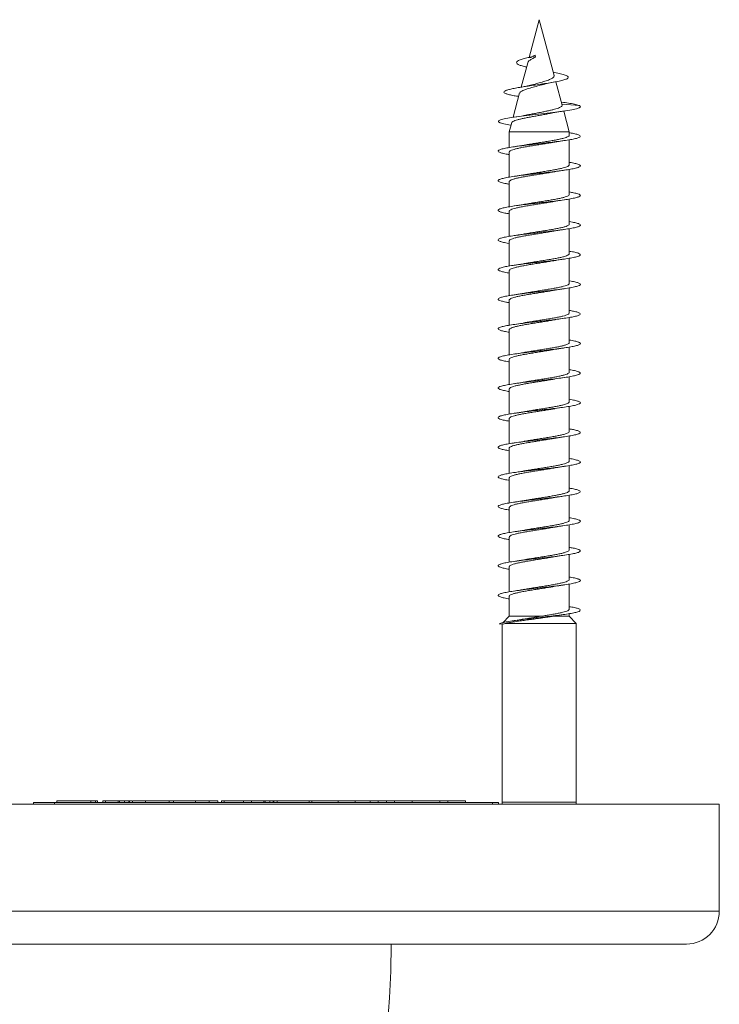
# Model space of a CAD drawing. Units: millimetres. Extents: x -616 to 897, y -433 to 703.
# Drawn here: x 483 to 525, y -373 to -313 of the extents above; entities that cross this region are included whole.
import ezdxf

# ---------------------------------------------------------------- set-up
doc = ezdxf.new("R2010")
doc.units = ezdxf.units.MM

msp = doc.modelspace()

# ---------------------------------------------------------------- linework, layer by layer
at = {"color": 7, "linetype": 'Continuous', "lineweight": 0}
for p, q in [((514.41, -313.311), (513.795, -315.606)), ((515.317, -316.696), (514.41, -313.311)), ((513.708, -315.929), (513.312, -317.409)), ((514.156, -315.474), (514.029, -315.536)), ((514.029, -315.536), (514.173, -315.583)), ((514.156, -315.474), (514.173, -315.583)), ((515.799, -318.496), (515.42, -317.082)), ((513.216, -317.766), (512.82, -319.244)), ((515.887, -318.334), (515.75, -318.314)), ((515.785, -318.444), (516.856, -318.536)), ((516.235, -320.122), (515.897, -318.863)), ((512.733, -319.567), (512.585, -320.122)), ((512.585, -320.122), (512.585, -321.082)), ((512.585, -320.122), (516.235, -320.122)), ((516.235, -320.336), (516.235, -320.122)), ((516.235, -322.136), (516.235, -320.609)), ((512.585, -321.355), (512.585, -322.882)), ((516.235, -323.936), (516.235, -322.411)), ((512.585, -323.155), (512.585, -324.681)), ((516.235, -325.736), (516.235, -324.21)), ((512.585, -324.955), (512.585, -326.481)), ((516.235, -327.536), (516.235, -326.009)), ((512.585, -326.755), (512.585, -328.282)), ((516.235, -329.336), (516.235, -327.81)), ((512.585, -328.555), (512.585, -330.082)), ((516.235, -331.136), (516.235, -329.611)), ((512.585, -330.355), (512.585, -331.881)), ((516.235, -332.936), (516.235, -331.41)), ((512.585, -332.155), (512.585, -333.681)), ((516.235, -334.736), (516.235, -333.209)), ((512.585, -333.955), (512.585, -335.482)), ((516.235, -336.536), (516.235, -335.01)), ((512.585, -335.755), (512.585, -337.282)), ((516.235, -338.336), (516.235, -336.811)), ((512.585, -337.555), (512.585, -339.081)), ((516.235, -340.136), (516.235, -338.61)), ((512.585, -339.355), (512.585, -340.881)), ((516.235, -341.936), (516.235, -340.409)), ((512.585, -341.155), (512.585, -342.682)), ((516.235, -343.736), (516.235, -342.21)), ((512.585, -342.955), (512.585, -344.481)), ((516.235, -345.536), (516.235, -344.011)), ((512.585, -344.755), (512.585, -346.28)), ((516.235, -347.336), (516.235, -345.81)), ((512.585, -346.555), (512.585, -348.081)), ((516.235, -349.136), (516.235, -347.609)), ((512.585, -348.355), (512.585, -349.565)), ((516.235, -349.565), (516.235, -349.41)), ((511.963, -350.036), (512.208, -350.058)), ((512.16, -350.053), (512.16, -360.872)), ((512.585, -349.565), (512.204, -349.958)), ((512.208, -350.058), (512.336, -350.003)), ((512.336, -350.003), (516.66, -350.003)), ((512.585, -349.565), (514.543, -349.565)), ((515.269, -349.565), (515.317, -349.556)), ((515.269, -349.565), (516.235, -349.565)), ((516.66, -350.003), (516.235, -349.565)), ((516.66, -360.872), (516.66, -350.003)), ((485.074, -360.792), (485.074, -360.892)), ((487.137, -360.792), (485.074, -360.792)), ((487.137, -360.792), (487.137, -360.892)), ((487.431, -360.792), (487.137, -360.792)), ((487.431, -360.792), (487.431, -360.892)), ((487.544, -360.792), (487.544, -360.892)), ((487.553, -360.892), (487.553, -360.78)), ((487.879, -360.792), (487.879, -360.892)), ((488.025, -360.792), (487.879, -360.792)), ((488.025, -360.792), (488.025, -360.892)), ((488.803, -360.792), (488.025, -360.792)), ((488.803, -360.792), (488.803, -360.892)), ((488.893, -360.792), (488.803, -360.792)), ((488.893, -360.792), (488.893, -360.892)), ((489.196, -360.792), (488.893, -360.792)), ((489.196, -360.792), (489.196, -360.892)), ((489.454, -360.792), (489.196, -360.792)), ((489.454, -360.792), (489.454, -360.892)), ((489.478, -360.792), (489.454, -360.792)), ((489.499, -360.78), (489.499, -360.892)), ((489.499, -360.792), (489.499, -360.892)), ((489.672, -360.78), (489.672, -360.892)), ((489.673, -360.792), (489.673, -360.892)), ((490.455, -360.792), (490.455, -360.892)), ((491.907, -360.792), (490.455, -360.792)), ((491.585, -360.78), (491.585, -360.792)), ((491.787, -360.78), (491.787, -360.792)), ((491.907, -360.792), (491.907, -360.892)), ((492.165, -360.792), (492.165, -360.892)), ((493.501, -360.792), (492.165, -360.792)), ((493.501, -360.792), (493.501, -360.892)), ((494.336, -360.792), (493.501, -360.792)), ((494.336, -360.792), (494.336, -360.892)), ((494.863, -360.792), (494.336, -360.792)), ((494.863, -360.792), (494.863, -360.892)), ((495.081, -360.792), (495.081, -360.892)), ((495.244, -360.792), (495.081, -360.792)), ((495.244, -360.792), (495.244, -360.892)), ((496.417, -360.792), (495.244, -360.792)), ((496.417, -360.792), (496.417, -360.892)), ((496.917, -360.792), (496.417, -360.792)), ((496.917, -360.792), (496.917, -360.892)), ((497.669, -360.792), (496.917, -360.792)), ((497.669, -360.792), (497.669, -360.892)), ((497.735, -360.792), (497.669, -360.792)), ((497.735, -360.792), (497.735, -360.892)), ((498.035, -360.792), (497.735, -360.792)), ((498.035, -360.792), (498.035, -360.892)), ((498.219, -360.792), (498.035, -360.792)), ((498.219, -360.792), (498.219, -360.892)), ((498.275, -360.792), (498.219, -360.792)), ((498.275, -360.792), (498.275, -360.892)), ((498.468, -360.792), (498.275, -360.792)), ((498.468, -360.792), (498.468, -360.892)), ((500.408, -360.792), (498.468, -360.792)), ((500.378, -360.78), (500.378, -360.792)), ((500.408, -360.792), (500.408, -360.892)), ((500.588, -360.792), (500.588, -360.892)), ((502.185, -360.792), (502.185, -360.892)), ((503.206, -360.792), (502.185, -360.792)), ((503.206, -360.792), (503.206, -360.892)), ((503.206, -360.792), (504.135, -360.792)), ((504.135, -360.792), (504.135, -360.892)), ((504.135, -360.792), (504.622, -360.792)), ((504.622, -360.792), (504.622, -360.892)), ((504.622, -360.792), (505.122, -360.792)), ((505.122, -360.792), (505.122, -360.892)), ((505.122, -360.792), (505.612, -360.792)), ((505.612, -360.792), (505.612, -360.892)), ((505.612, -360.792), (506.688, -360.792)), ((506.688, -360.892), (506.688, -360.792)), ((506.688, -360.792), (508.356, -360.792)), ((508.356, -360.792), (508.356, -360.892)), ((508.356, -360.792), (508.846, -360.792)), ((508.846, -360.792), (508.846, -360.892)), ((508.846, -360.792), (509.922, -360.792)), ((509.922, -360.892), (509.922, -360.792)), ((453.46, -360.992), (509.414, -360.992)), ((483.653, -360.892), (483.653, -360.992)), ((483.653, -360.892), (484.921, -360.892)), ((484.921, -360.892), (484.921, -360.992)), ((484.921, -360.892), (511.573, -360.892)), ((509.414, -360.992), (525.36, -360.992)), ((511.573, -360.992), (511.573, -360.892)), ((511.573, -360.892), (511.927, -360.892)), ((511.927, -360.992), (511.927, -360.892)), ((525.36, -367.492), (525.36, -360.992)), ((455.46, -369.492), (508.301, -369.492)), ((508.301, -369.492), (523.36, -369.492))]:
    msp.add_line(p, q, dxfattribs=at)
at = {"color": 8, "linetype": 'Continuous', "lineweight": 0}
for p, q in [((512.16, -360.872), (512.208, -360.872)), ((512.208, -360.872), (516.66, -360.872)), ((453.46, -367.492), (509.414, -367.492)), ((509.414, -367.492), (525.36, -367.492))]:
    msp.add_line(p, q, dxfattribs=at)
at = {"color": 7, "linetype": 'Continuous', "lineweight": 0, "flags": 128}
for points in [[(512.69, -319.727), (512.565, -319.708), (512.248, -319.646), (512.03, -319.585), (511.922, -319.523), (511.927, -319.462), (512.047, -319.4), (512.275, -319.339), (512.602, -319.277), (513.011, -319.216), (513.486, -319.154), (514.002, -319.092), (514.537, -319.031), (515.066, -318.969), (515.565, -318.908), (516.011, -318.846), (516.384, -318.785), (516.665, -318.723), (516.842, -318.662), (516.909, -318.601), (516.856, -318.536), (516.856, -318.536)], [(512.16, -360.872), (512.155, -360.97), (512.152, -360.992)], [(516.667, -360.992), (516.664, -360.97), (516.66, -360.872)]]:
    msp.add_lwpolyline(points, dxfattribs=at)
at = {"color": 7, "linetype": 'Continuous', "lineweight": 0}
for centre, radius, end in [((523.36, -367.492), 2, 0), ((441.41, -368.992), 64, 359.55237)]:
    msp.add_arc(centre, radius, 270, end, dxfattribs=at)
for points, knots in [([(513.638, -316.19), (513.612, -316.184), (513.483, -316.156), (513.299, -316.103), (513.114, -316.03), (513.019, -315.955), (513.023, -315.878), (513.135, -315.797), (513.348, -315.714), (513.653, -315.627), (513.903, -315.566), (514.029, -315.536)], [0, 0, 0, 0, 0.029093, 0.144255, 0.26322, 0.380359, 0.502551, 0.623929, 0.747788, 0.873617, 1, 1, 1, 1]), ([(513.709, -315.929), (513.709, -315.928), (513.703, -315.892), (513.776, -315.823), (513.897, -315.727), (514.006, -315.673), (514.063, -315.641), (514.098, -315.614), (514.135, -315.594), (514.158, -315.588), (514.173, -315.583)], [0, 0, 0, 0, 0.002929, 0.332423, 0.650951, 0.779934, 0.844402, 0.908791, 0.941028, 1, 1, 1, 1]), ([(513.928, -315.604), (513.918, -315.604), (513.891, -315.605), (513.839, -315.605), (513.774, -315.606), (513.755, -315.606), (513.744, -315.605)], [0, 0, 0, 0, 0.087295, 0.246986, 0.561718, 1, 1, 1, 1]), ([(513.176, -317.98), (513.074, -317.963), (512.848, -317.927), (512.579, -317.87), (512.372, -317.809), (512.262, -317.747), (512.256, -317.684), (512.353, -317.621), (512.54, -317.56), (512.799, -317.5), (513.128, -317.439), (513.515, -317.377), (513.943, -317.313), (514.392, -317.248), (514.84, -317.182), (515.263, -317.114), (515.633, -317.044), (515.926, -316.972), (516.121, -316.898), (516.196, -316.822), (516.141, -316.743), (515.952, -316.662), (515.655, -316.582), (515.386, -316.528), (515.262, -316.503)], [0, 0, 0, 0, 0.038549, 0.08497, 0.131643, 0.178596, 0.225936, 0.273657, 0.31638, 0.35934, 0.402636, 0.446649, 0.490352, 0.534661, 0.579844, 0.624782, 0.670612, 0.717063, 0.763347, 0.811145, 0.85879, 0.907398, 0.957001, 1, 1, 1, 1]), ([(515.305, -316.699), (515.311, -316.711), (515.336, -316.756), (515.266, -316.835), (515.097, -316.928), (514.83, -317.03), (514.501, -317.121), (514.201, -317.206), (514.038, -317.253), (513.983, -317.269)], [0, 0, 0, 0, 0.058183, 0.219029, 0.386295, 0.556463, 0.732299, 0.90884, 1, 1, 1, 1]), ([(514.642, -317.248), (514.66, -317.242), (514.73, -317.221), (514.935, -317.174), (515.146, -317.134), (515.282, -317.108)], [0, 0, 0, 0, 0.113316, 0.428921, 1, 1, 1, 1]), ([(513.233, -317.771), (513.233, -317.755), (513.233, -317.707), (513.386, -317.622), (513.661, -317.519), (514.023, -317.416), (514.369, -317.322), (514.567, -317.266), (514.641, -317.245)], [0, 0, 0, 0, 0.092098, 0.296052, 0.495933, 0.691895, 0.884171, 1, 1, 1, 1]), ([(513.982, -317.267), (513.974, -317.269), (513.927, -317.284), (513.796, -317.317), (513.571, -317.365), (513.37, -317.4), (513.261, -317.418)], [0, 0, 0, 0, 0.059873, 0.328855, 0.638869, 1, 1, 1, 1]), ([(516.856, -318.536), (516.788, -318.512), (516.657, -318.466), (516.312, -318.398), (516.017, -318.354), (515.879, -318.334)], [0, 0, 0, 0, 0.358559, 0.699832, 1, 1, 1, 1]), ([(515.797, -318.497), (515.798, -318.498), (515.813, -318.52), (515.783, -318.571), (515.683, -318.642), (515.507, -318.707), (515.341, -318.756), (515.144, -318.806), (514.924, -318.855), (514.683, -318.905), (514.432, -318.954), (514.174, -319.004), (513.934, -319.05), (513.788, -319.08), (513.723, -319.093)], [0, 0, 0, 0, 0.00645, 0.100206, 0.257749, 0.338609, 0.42176, 0.503718, 0.587981, 0.671419, 0.757209, 0.842011, 0.929192, 1, 1, 1, 1]), ([(515.07, -319.005), (515.123, -318.994), (515.248, -318.968), (515.469, -318.929), (515.706, -318.891), (515.862, -318.868), (515.936, -318.857)], [0, 0, 0, 0, 0.214843, 0.507031, 0.769524, 1, 1, 1, 1]), ([(512.739, -319.568), (512.741, -319.559), (512.745, -319.535), (512.807, -319.493), (512.916, -319.445), (513.073, -319.396), (513.264, -319.348), (513.49, -319.299), (513.736, -319.251), (514.002, -319.202), (514.272, -319.154), (514.547, -319.105), (514.806, -319.057), (514.984, -319.023), (515.063, -319.005), (515.07, -319.004)], [0, 0, 0, 0, 0.050386, 0.13784, 0.227905, 0.314074, 0.402822, 0.487708, 0.575125, 0.658731, 0.744826, 0.827155, 0.911943, 0.992987, 1, 1, 1, 1]), ([(513.722, -319.091), (513.641, -319.107), (513.393, -319.159), (513.091, -319.203), (512.887, -319.233)], [0, 0, 0, 0, 0.326373, 1, 1, 1, 1]), ([(512.585, -321.51), (512.547, -321.504), (512.379, -321.477), (512.168, -321.43), (511.972, -321.369), (511.893, -321.307), (511.929, -321.246), (512.078, -321.184), (512.336, -321.123), (512.687, -321.061), (513.119, -321), (513.609, -320.938), (514.136, -320.877), (514.676, -320.815), (515.204, -320.754), (515.695, -320.692), (516.127, -320.631), (516.481, -320.569), (516.738, -320.507), (516.89, -320.446), (516.926, -320.384), (516.849, -320.323), (516.653, -320.261), (516.442, -320.214), (516.273, -320.188), (516.235, -320.181)], [0, 0, 0, 0, 0.013463, 0.059778, 0.106088, 0.152397, 0.198702, 0.245008, 0.291313, 0.337619, 0.383924, 0.430233, 0.476544, 0.522859, 0.569177, 0.615501, 0.661829, 0.708165, 0.754507, 0.800851, 0.847187, 0.893517, 0.93984, 0.98616, 1, 1, 1, 1]), ([(516.229, -320.336), (516.229, -320.346), (516.23, -320.373), (516.172, -320.416), (516.062, -320.465), (515.903, -320.513), (515.699, -320.562), (515.46, -320.611), (515.188, -320.66), (514.896, -320.709), (514.587, -320.758), (514.275, -320.807), (513.966, -320.856), (513.711, -320.898), (513.571, -320.923), (513.522, -320.932)], [0, 0, 0, 0, 0.051109, 0.134342, 0.215228, 0.298459, 0.379344, 0.462578, 0.543463, 0.626693, 0.70758, 0.790816, 0.871701, 0.954936, 1, 1, 1, 1]), ([(515.302, -320.759), (515.321, -320.756), (515.419, -320.737), (515.627, -320.703), (515.826, -320.674), (515.933, -320.658)], [0, 0, 0, 0, 0.100367, 0.520257, 1, 1, 1, 1]), ([(512.591, -321.355), (512.589, -321.35), (512.583, -321.327), (512.627, -321.289), (512.722, -321.24), (512.868, -321.191), (513.06, -321.142), (513.29, -321.093), (513.554, -321.044), (513.841, -320.996), (514.147, -320.946), (514.458, -320.898), (514.77, -320.849), (515.056, -320.802), (515.226, -320.772), (515.302, -320.759)], [0, 0, 0, 0, 0.028519, 0.111676, 0.19249, 0.275648, 0.356465, 0.439624, 0.520437, 0.60359, 0.684409, 0.767563, 0.848382, 0.931535, 1, 1, 1, 1]), ([(513.521, -320.931), (513.51, -320.933), (513.416, -320.951), (513.207, -320.985), (512.999, -321.016), (512.888, -321.033)], [0, 0, 0, 0, 0.06221, 0.499845, 1, 1, 1, 1]), ([(512.585, -323.309), (512.517, -323.298), (512.325, -323.267), (512.107, -323.214), (511.94, -323.153), (511.891, -323.091), (511.956, -323.03), (512.135, -322.968), (512.418, -322.907), (512.793, -322.845), (513.241, -322.784), (513.744, -322.722), (514.276, -322.661), (514.815, -322.599), (515.336, -322.538), (515.813, -322.476), (516.227, -322.415), (516.557, -322.353), (516.788, -322.292), (516.91, -322.23), (516.918, -322.169), (516.811, -322.107), (516.586, -322.046), (516.385, -322.003), (516.243, -321.982), (516.235, -321.98)], [0, 0, 0, 0, 0.025057, 0.071365, 0.11768, 0.163997, 0.210313, 0.256619, 0.30292, 0.349216, 0.395507, 0.441794, 0.488077, 0.534359, 0.580642, 0.62692, 0.673201, 0.71948, 0.765763, 0.812046, 0.858334, 0.904624, 0.95092, 0.997219, 1, 1, 1, 1]), ([(516.231, -322.136), (516.229, -322.15), (516.224, -322.179), (516.153, -322.226), (516.033, -322.274), (515.864, -322.324), (515.654, -322.372), (515.405, -322.421), (515.131, -322.47), (514.832, -322.519), (514.524, -322.568), (514.21, -322.617), (513.906, -322.666), (513.672, -322.704), (513.553, -322.726), (513.521, -322.732)], [0, 0, 0, 0, 0.069123, 0.149999, 0.233219, 0.314093, 0.397313, 0.478191, 0.561411, 0.642286, 0.72551, 0.806383, 0.889606, 0.970485, 1, 1, 1, 1]), ([(515.306, -322.559), (515.324, -322.555), (515.421, -322.537), (515.629, -322.503), (515.829, -322.473), (515.936, -322.457)], [0, 0, 0, 0, 0.0973986, 0.5187135, 1, 1, 1, 1]), ([(512.588, -323.155), (512.587, -323.153), (512.579, -323.134), (512.614, -323.099), (512.697, -323.05), (512.835, -323.001), (513.017, -322.953), (513.241, -322.903), (513.497, -322.855), (513.782, -322.805), (514.082, -322.757), (514.395, -322.708), (514.706, -322.659), (515.008, -322.61), (515.21, -322.576), (515.301, -322.559), (515.305, -322.558)], [0, 0, 0, 0, 0.0128456, 0.0936012, 0.1766985, 0.2574549, 0.3405521, 0.4213087, 0.5044134, 0.5851703, 0.6682682, 0.7490272, 0.8321263, 0.9128868, 0.995987, 1, 1, 1, 1]), ([(513.521, -322.731), (513.47, -322.74), (513.343, -322.763), (513.13, -322.797), (512.966, -322.821), (512.89, -322.833)], [0, 0, 0, 0, 0.2664675, 0.6569476, 1, 1, 1, 1]), ([(512.585, -325.11), (512.489, -325.093), (512.274, -325.056), (512.053, -324.999), (511.917, -324.937), (511.896, -324.876), (511.992, -324.814), (512.198, -324.753), (512.506, -324.691), (512.901, -324.629), (513.366, -324.568), (513.878, -324.506), (514.416, -324.445), (514.953, -324.383), (515.464, -324.322), (515.928, -324.26), (516.321, -324.199), (516.627, -324.137), (516.83, -324.076), (516.924, -324.014), (516.901, -323.953), (516.762, -323.891), (516.541, -323.834), (516.328, -323.797), (516.235, -323.781)], [0, 0, 0, 0, 0.037524, 0.083812, 0.130101, 0.176393, 0.222686, 0.268983, 0.315284, 0.361591, 0.407901, 0.454219, 0.500543, 0.54687, 0.593188, 0.6395, 0.685807, 0.732109, 0.778405, 0.8247, 0.87099, 0.91728, 0.963567, 1, 1, 1, 1]), ([(516.233, -323.936), (516.234, -323.937), (516.243, -323.954), (516.211, -323.987), (516.135, -324.036), (516.001, -324.085), (515.825, -324.134), (515.604, -324.183), (515.352, -324.231), (515.07, -324.28), (514.771, -324.329), (514.459, -324.378), (514.147, -324.427), (513.843, -324.476), (513.629, -324.512), (513.526, -324.531), (513.511, -324.534)], [0, 0, 0, 0, 0.003891, 0.084546, 0.167542, 0.248199, 0.331191, 0.41185, 0.494844, 0.575495, 0.65849, 0.739144, 0.822133, 0.902788, 0.985784, 1, 1, 1, 1]), ([(515.311, -324.359), (515.344, -324.353), (515.526, -324.317), (515.751, -324.284), (515.935, -324.257)], [0, 0, 0, 0, 0.183369, 1, 1, 1, 1]), ([(512.586, -324.955), (512.59, -324.94), (512.598, -324.908), (512.677, -324.86), (512.802, -324.811), (512.977, -324.762), (513.191, -324.714), (513.443, -324.664), (513.72, -324.616), (514.021, -324.567), (514.329, -324.518), (514.644, -324.469), (514.946, -324.42), (515.173, -324.383), (515.284, -324.362), (515.31, -324.357)], [0, 0, 0, 0, 0.077812, 0.158397, 0.241321, 0.32191, 0.404833, 0.485419, 0.568338, 0.648926, 0.73185, 0.812435, 0.895352, 0.975937, 1, 1, 1, 1]), ([(513.51, -324.532), (513.483, -324.537), (513.304, -324.573), (513.078, -324.606), (512.887, -324.633)], [0, 0, 0, 0, 0.151508, 1, 1, 1, 1]), ([(512.585, -326.911), (512.574, -326.909), (512.429, -326.887), (512.227, -326.844), (512.005, -326.783), (511.901, -326.721), (511.911, -326.66), (512.035, -326.598), (512.269, -326.537), (512.6, -326.475), (513.016, -326.414), (513.494, -326.352), (514.016, -326.291), (514.555, -326.229), (515.087, -326.168), (515.589, -326.106), (516.036, -326.044), (516.409, -325.983), (516.689, -325.921), (516.866, -325.86), (516.928, -325.798), (516.877, -325.737), (516.707, -325.675), (516.49, -325.624), (516.3, -325.592), (516.235, -325.582)], [0, 0, 0, 0, 0.003708, 0.050013, 0.096312, 0.142608, 0.188899, 0.235188, 0.281473, 0.327759, 0.374041, 0.420325, 0.466611, 0.512896, 0.559185, 0.605477, 0.65177, 0.69807, 0.744373, 0.790685, 0.837003, 0.883325, 0.929644, 0.975958, 1, 1, 1, 1]), ([(516.23, -325.736), (516.231, -325.74), (516.239, -325.76), (516.2, -325.797), (516.111, -325.846), (515.969, -325.895), (515.782, -325.944), (515.556, -325.992), (515.295, -326.041), (515.011, -326.09), (514.706, -326.139), (514.395, -326.188), (514.083, -326.237), (513.786, -326.285), (513.605, -326.317), (513.518, -326.332)], [0, 0, 0, 0, 0.019561, 0.102759, 0.183614, 0.266811, 0.347665, 0.430866, 0.511722, 0.594917, 0.675774, 0.758974, 0.839829, 0.923028, 1, 1, 1, 1]), ([(515.3, -326.16), (515.359, -326.149), (515.49, -326.126), (515.703, -326.092), (515.859, -326.069), (515.932, -326.058)], [0, 0, 0, 0, 0.300256, 0.672906, 1, 1, 1, 1]), ([(512.59, -326.755), (512.59, -326.743), (512.592, -326.715), (512.657, -326.67), (512.773, -326.621), (512.937, -326.573), (513.145, -326.523), (513.388, -326.475), (513.662, -326.426), (513.957, -326.377), (514.266, -326.328), (514.578, -326.279), (514.886, -326.23), (515.13, -326.19), (515.26, -326.166), (515.3, -326.159)], [0, 0, 0, 0, 0.06004, 0.143212, 0.224042, 0.307213, 0.388039, 0.471212, 0.552039, 0.635211, 0.716045, 0.799214, 0.880043, 0.963214, 1, 1, 1, 1]), ([(513.518, -326.332), (513.507, -326.334), (513.415, -326.351), (513.207, -326.385), (512.998, -326.417), (512.886, -326.433)], [0, 0, 0, 0, 0.055289, 0.496, 1, 1, 1, 1]), ([(512.585, -328.71), (512.543, -328.703), (512.372, -328.676), (512.161, -328.628), (511.967, -328.567), (511.893, -328.505), (511.931, -328.444), (512.085, -328.382), (512.345, -328.321), (512.701, -328.259), (513.134, -328.198), (513.627, -328.136), (514.155, -328.075), (514.695, -328.013), (515.222, -327.952), (515.711, -327.89), (516.141, -327.828), (516.49, -327.767), (516.746, -327.705), (516.892, -327.644), (516.926, -327.582), (516.845, -327.521), (516.646, -327.459), (516.435, -327.413), (516.27, -327.387), (516.235, -327.381)], [0, 0, 0, 0, 0.014811, 0.061128, 0.107452, 0.15378, 0.200116, 0.246458, 0.292801, 0.339137, 0.385466, 0.43179, 0.478108, 0.524422, 0.570736, 0.617043, 0.663349, 0.709654, 0.755959, 0.802264, 0.84857, 0.894877, 0.941188, 0.9875, 1, 1, 1, 1]), ([(516.228, -327.536), (516.229, -327.543), (516.234, -327.567), (516.185, -327.607), (516.086, -327.656), (515.934, -327.705), (515.739, -327.754), (515.504, -327.803), (515.239, -327.851), (514.948, -327.901), (514.644, -327.949), (514.33, -327.998), (514.022, -328.047), (513.747, -328.092), (513.59, -328.12), (513.523, -328.132)], [0, 0, 0, 0, 0.037619, 0.118546, 0.201818, 0.282747, 0.366018, 0.446946, 0.530219, 0.611144, 0.694416, 0.775342, 0.858621, 0.939543, 1, 1, 1, 1]), ([(515.301, -327.96), (515.32, -327.956), (515.419, -327.937), (515.628, -327.903), (515.828, -327.873), (515.935, -327.858)], [0, 0, 0, 0, 0.103604, 0.521918, 1, 1, 1, 1]), ([(512.591, -328.555), (512.59, -328.546), (512.587, -328.522), (512.64, -328.48), (512.744, -328.431), (512.9, -328.382), (513.098, -328.334), (513.336, -328.285), (513.603, -328.236), (513.896, -328.187), (514.201, -328.138), (514.515, -328.089), (514.823, -328.04), (515.09, -327.997), (515.24, -327.97), (515.301, -327.959)], [0, 0, 0, 0, 0.044362, 0.125183, 0.20835, 0.28917, 0.372332, 0.453158, 0.536319, 0.617145, 0.700306, 0.78113, 0.864296, 0.945122, 1, 1, 1, 1]), ([(513.522, -328.131), (513.511, -328.133), (513.418, -328.151), (513.21, -328.185), (513.001, -328.216), (512.889, -328.233)], [0, 0, 0, 0, 0.061239, 0.499089, 1, 1, 1, 1]), ([(512.585, -330.509), (512.513, -330.498), (512.318, -330.465), (512.099, -330.412), (511.937, -330.351), (511.891, -330.289), (511.961, -330.228), (512.142, -330.166), (512.428, -330.105), (512.805, -330.043), (513.256, -329.982), (513.759, -329.92), (514.293, -329.859), (514.832, -329.797), (515.352, -329.736), (515.828, -329.674), (516.239, -329.613), (516.567, -329.551), (516.794, -329.49), (516.913, -329.428), (516.915, -329.366), (516.806, -329.305), (516.576, -329.243), (516.377, -329.202), (516.239, -329.181), (516.235, -329.18)], [0, 0, 0, 0, 0.026627, 0.072902, 0.119173, 0.165446, 0.211719, 0.257994, 0.304271, 0.350551, 0.396833, 0.443123, 0.489413, 0.535714, 0.58202, 0.628331, 0.674639, 0.720942, 0.767236, 0.813527, 0.859811, 0.906093, 0.95237, 0.998647, 1, 1, 1, 1]), ([(516.229, -329.336), (516.229, -329.347), (516.229, -329.374), (516.17, -329.417), (516.058, -329.466), (515.898, -329.515), (515.693, -329.564), (515.453, -329.612), (515.18, -329.662), (514.888, -329.71), (514.578, -329.759), (514.267, -329.808), (513.958, -329.857), (513.706, -329.899), (513.568, -329.924), (513.52, -329.932)], [0, 0, 0, 0, 0.0532836, 0.1364856, 0.2173426, 0.3005466, 0.3814038, 0.4646079, 0.5454594, 0.6286612, 0.7095228, 0.7927228, 0.8735752, 0.956778, 1, 1, 1, 1]), ([(515.32, -329.757), (515.338, -329.753), (515.521, -329.717), (515.739, -329.686), (515.935, -329.657)], [0, 0, 0, 0, 0.098539, 1, 1, 1, 1]), ([(512.59, -330.355), (512.589, -330.35), (512.582, -330.328), (512.625, -330.29), (512.718, -330.241), (512.864, -330.193), (513.055, -330.143), (513.283, -330.095), (513.547, -330.046), (513.833, -329.997), (514.139, -329.948), (514.45, -329.899), (514.762, -329.85), (515.056, -329.802), (515.235, -329.771), (515.32, -329.756)], [0, 0, 0, 0, 0.026198, 0.108946, 0.189361, 0.272109, 0.352523, 0.435276, 0.515687, 0.598436, 0.678855, 0.761598, 0.842016, 0.924763, 1, 1, 1, 1]), ([(513.52, -329.931), (513.469, -329.94), (513.342, -329.964), (513.128, -329.998), (512.964, -330.022), (512.887, -330.033)], [0, 0, 0, 0, 0.266506, 0.657008, 1, 1, 1, 1]), ([(512.585, -332.31), (512.485, -332.293), (512.267, -332.255), (512.047, -332.197), (511.914, -332.135), (511.898, -332.073), (511.997, -332.012), (512.207, -331.95), (512.518, -331.889), (512.916, -331.827), (513.382, -331.766), (513.896, -331.704), (514.433, -331.643), (514.969, -331.581), (515.48, -331.52), (515.941, -331.458), (516.332, -331.397), (516.634, -331.335), (516.836, -331.274), (516.924, -331.212), (516.899, -331.151), (516.755, -331.089), (516.535, -331.033), (516.325, -330.997), (516.235, -330.981)], [0, 0, 0, 0, 0.039184, 0.0855, 0.131812, 0.178116, 0.224417, 0.270712, 0.317005, 0.363293, 0.409582, 0.455869, 0.502155, 0.548441, 0.594729, 0.641016, 0.687308, 0.733602, 0.779901, 0.826203, 0.872512, 0.918827, 0.965148, 1, 1, 1, 1]), ([(516.231, -331.136), (516.229, -331.15), (516.223, -331.18), (516.15, -331.227), (516.029, -331.276), (515.858, -331.325), (515.648, -331.374), (515.398, -331.423), (515.123, -331.471), (514.824, -331.521), (514.516, -331.569), (514.201, -331.618), (513.898, -331.667), (513.664, -331.706), (513.546, -331.727), (513.515, -331.733)], [0, 0, 0, 0, 0.071181, 0.151903, 0.234968, 0.315691, 0.398751, 0.47948, 0.562539, 0.643265, 0.726332, 0.807056, 0.890118, 0.970845, 1, 1, 1, 1]), ([(515.313, -331.559), (515.35, -331.552), (515.531, -331.516), (515.755, -331.484), (515.933, -331.458)], [0, 0, 0, 0, 0.203141, 1, 1, 1, 1]), ([(512.588, -332.155), (512.587, -332.153), (512.578, -332.135), (512.613, -332.1), (512.694, -332.052), (512.831, -332.002), (513.011, -331.954), (513.234, -331.905), (513.489, -331.856), (513.774, -331.807), (514.074, -331.758), (514.387, -331.709), (514.698, -331.66), (515, -331.611), (515.207, -331.577), (515.304, -331.558), (515.313, -331.557)], [0, 0, 0, 0, 0.010628, 0.091184, 0.174077, 0.254634, 0.337527, 0.418084, 0.500974, 0.581536, 0.664427, 0.744988, 0.827876, 0.908433, 0.991329, 1, 1, 1, 1]), ([(513.515, -331.731), (513.49, -331.736), (513.311, -331.772), (513.084, -331.805), (512.888, -331.833)], [0, 0, 0, 0, 0.1347821, 1, 1, 1, 1]), ([(512.585, -334.11), (512.57, -334.108), (512.422, -334.085), (512.219, -334.042), (511.999, -333.981), (511.9, -333.919), (511.912, -333.858), (512.041, -333.796), (512.277, -333.735), (512.613, -333.673), (513.03, -333.612), (513.511, -333.55), (514.034, -333.488), (514.573, -333.427), (515.105, -333.365), (515.605, -333.304), (516.05, -333.242), (516.419, -333.181), (516.697, -333.119), (516.869, -333.058), (516.929, -332.996), (516.873, -332.935), (516.7, -332.873), (516.483, -332.822), (516.296, -332.792), (516.235, -332.782)], [0, 0, 0, 0, 0.005021, 0.051314, 0.097611, 0.143911, 0.190216, 0.236525, 0.282841, 0.329165, 0.375493, 0.421816, 0.468135, 0.514447, 0.560755, 0.607055, 0.653354, 0.699648, 0.745941, 0.792231, 0.838521, 0.88481, 0.931101, 0.97739, 1, 1, 1, 1]), ([(516.233, -332.936), (516.233, -332.937), (516.242, -332.954), (516.209, -332.988), (516.132, -333.037), (515.997, -333.086), (515.819, -333.135), (515.598, -333.184), (515.345, -333.233), (515.062, -333.282), (514.762, -333.331), (514.45, -333.38), (514.139, -333.428), (513.835, -333.477), (513.621, -333.513), (513.519, -333.532), (513.504, -333.535)], [0, 0, 0, 0, 0.006058, 0.086539, 0.169353, 0.249833, 0.33265, 0.413131, 0.495944, 0.576423, 0.659236, 0.739713, 0.822528, 0.903006, 0.98582, 1, 1, 1, 1]), ([(515.302, -333.36), (515.36, -333.349), (515.491, -333.325), (515.705, -333.291), (515.862, -333.268), (515.935, -333.258)], [0, 0, 0, 0, 0.299298, 0.67254, 1, 1, 1, 1]), ([(512.587, -333.955), (512.59, -333.94), (512.597, -333.909), (512.674, -333.861), (512.798, -333.813), (512.972, -333.764), (513.185, -333.715), (513.436, -333.666), (513.713, -333.617), (514.012, -333.568), (514.321, -333.519), (514.635, -333.47), (514.938, -333.421), (515.165, -333.384), (515.276, -333.363), (515.302, -333.359)], [0, 0, 0, 0, 0.075828, 0.156623, 0.239763, 0.320557, 0.403695, 0.48449, 0.567625, 0.648422, 0.731557, 0.812353, 0.895492, 0.976284, 1, 1, 1, 1]), ([(513.503, -333.534), (513.493, -333.536), (513.311, -333.573), (513.093, -333.604), (512.887, -333.633)], [0, 0, 0, 0, 0.059429, 1, 1, 1, 1]), ([(512.585, -335.909), (512.539, -335.902), (512.365, -335.874), (512.151, -335.826), (511.963, -335.765), (511.891, -335.703), (511.935, -335.642), (512.092, -335.58), (512.356, -335.519), (512.713, -335.457), (513.149, -335.396), (513.642, -335.334), (514.171, -335.273), (514.711, -335.211), (515.237, -335.15), (515.725, -335.088), (516.153, -335.027), (516.501, -334.965), (516.752, -334.903), (516.896, -334.842), (516.925, -334.78), (516.841, -334.719), (516.637, -334.657), (516.428, -334.611), (516.266, -334.586), (516.235, -334.581)], [0, 0, 0, 0, 0.0163391, 0.0626501, 0.1089563, 0.1552623, 0.2015657, 0.2478696, 0.2941721, 0.3404785, 0.3867826, 0.4330932, 0.4794035, 0.5257203, 0.5720416, 0.6183662, 0.6646999, 0.7110372, 0.7573782, 0.8037173, 0.8500474, 0.896372, 0.9426902, 0.9890062, 1, 1, 1, 1]), ([(516.23, -334.736), (516.231, -334.74), (516.238, -334.761), (516.198, -334.798), (516.108, -334.847), (515.965, -334.896), (515.776, -334.945), (515.55, -334.994), (515.288, -335.043), (515.003, -335.092), (514.698, -335.141), (514.387, -335.189), (514.075, -335.238), (513.781, -335.286), (513.603, -335.317), (513.519, -335.332)], [0, 0, 0, 0, 0.021762, 0.104993, 0.185878, 0.269107, 0.349992, 0.433221, 0.514107, 0.597335, 0.678217, 0.761445, 0.842332, 0.925561, 1, 1, 1, 1]), ([(515.312, -335.158), (515.332, -335.154), (515.515, -335.118), (515.736, -335.086), (515.934, -335.058)], [0, 0, 0, 0, 0.104429, 1, 1, 1, 1]), ([(512.59, -335.755), (512.59, -335.744), (512.591, -335.716), (512.655, -335.672), (512.769, -335.623), (512.932, -335.574), (513.139, -335.525), (513.381, -335.476), (513.655, -335.427), (513.948, -335.378), (514.258, -335.329), (514.57, -335.28), (514.878, -335.231), (515.129, -335.19), (515.266, -335.165), (515.312, -335.157)], [0, 0, 0, 0, 0.0576365, 0.1405038, 0.2210366, 0.3039028, 0.3844328, 0.467302, 0.5478312, 0.6306969, 0.7112252, 0.794094, 0.8746238, 0.9574942, 1, 1, 1, 1]), ([(513.519, -335.332), (513.509, -335.334), (513.416, -335.351), (513.208, -335.385), (512.999, -335.416), (512.888, -335.433)], [0, 0, 0, 0, 0.056199, 0.496395, 1, 1, 1, 1]), ([(512.585, -337.709), (512.51, -337.697), (512.312, -337.664), (512.093, -337.61), (511.933, -337.549), (511.892, -337.487), (511.964, -337.426), (512.151, -337.364), (512.439, -337.303), (512.82, -337.241), (513.272, -337.18), (513.777, -337.118), (514.311, -337.057), (514.85, -336.995), (515.368, -336.934), (515.842, -336.872), (516.251, -336.811), (516.575, -336.749), (516.8, -336.688), (516.914, -336.626), (516.914, -336.565), (516.8, -336.503), (516.567, -336.442), (516.372, -336.4), (516.235, -336.38), (516.235, -336.38)], [0, 0, 0, 0, 0.028101, 0.074401, 0.120704, 0.167003, 0.213299, 0.259586, 0.305869, 0.352146, 0.398419, 0.44469, 0.490958, 0.537224, 0.583491, 0.629754, 0.67602, 0.722286, 0.768555, 0.814826, 0.861101, 0.90738, 0.953664, 0.999953, 1, 1, 1, 1]), ([(516.228, -336.536), (516.229, -336.544), (516.234, -336.568), (516.183, -336.608), (516.083, -336.657), (515.929, -336.706), (515.734, -336.755), (515.497, -336.804), (515.232, -336.853), (514.94, -336.902), (514.636, -336.951), (514.321, -337), (514.013, -337.048), (513.741, -337.093), (513.587, -337.12), (513.523, -337.132)], [0, 0, 0, 0, 0.039816, 0.120745, 0.204019, 0.284945, 0.368218, 0.449148, 0.532427, 0.613351, 0.696624, 0.777553, 0.860828, 0.941759, 1, 1, 1, 1]), ([(515.306, -336.959), (515.325, -336.955), (515.506, -336.92), (515.732, -336.887), (515.935, -336.858)], [0, 0, 0, 0, 0.102154, 1, 1, 1, 1]), ([(512.591, -337.555), (512.59, -337.547), (512.586, -337.523), (512.638, -337.482), (512.74, -337.433), (512.895, -337.384), (513.092, -337.335), (513.329, -337.286), (513.595, -337.237), (513.888, -337.188), (514.193, -337.139), (514.507, -337.09), (514.815, -337.041), (515.087, -336.997), (515.241, -336.969), (515.306, -336.958)], [0, 0, 0, 0, 0.042099, 0.122791, 0.205823, 0.286515, 0.369548, 0.450239, 0.533273, 0.613972, 0.697005, 0.777696, 0.860731, 0.941425, 1, 1, 1, 1]), ([(513.523, -337.131), (513.472, -337.14), (513.345, -337.163), (513.132, -337.197), (512.967, -337.221), (512.89, -337.233)], [0, 0, 0, 0, 0.265278, 0.655812, 1, 1, 1, 1]), ([(512.585, -339.51), (512.482, -339.492), (512.262, -339.454), (512.041, -339.395), (511.912, -339.333), (511.899, -339.272), (512.002, -339.21), (512.215, -339.149), (512.529, -339.087), (512.929, -339.025), (513.398, -338.964), (513.913, -338.902), (514.451, -338.841), (514.987, -338.779), (515.496, -338.718), (515.956, -338.656), (516.344, -338.595), (516.644, -338.533), (516.84, -338.472), (516.926, -338.41), (516.895, -338.349), (516.749, -338.287), (516.528, -338.231), (516.321, -338.196), (516.235, -338.181)], [0, 0, 0, 0, 0.040785, 0.08707, 0.133356, 0.179646, 0.225938, 0.272233, 0.318534, 0.36484, 0.411153, 0.457471, 0.503792, 0.55011, 0.596421, 0.642726, 0.689023, 0.735319, 0.781609, 0.827898, 0.874184, 0.920469, 0.966752, 1, 1, 1, 1]), ([(516.229, -338.336), (516.229, -338.347), (516.229, -338.375), (516.167, -338.418), (516.054, -338.467), (515.893, -338.516), (515.687, -338.565), (515.446, -338.614), (515.173, -338.663), (514.88, -338.712), (514.57, -338.761), (514.259, -338.809), (513.95, -338.859), (513.699, -338.9), (513.562, -338.925), (513.516, -338.933)], [0, 0, 0, 0, 0.0554, 0.138491, 0.219239, 0.302329, 0.383079, 0.466167, 0.546914, 0.630007, 0.71075, 0.793842, 0.87459, 0.957672, 1, 1, 1, 1]), ([(515.316, -338.758), (515.357, -338.751), (515.538, -338.715), (515.761, -338.683), (515.935, -338.657)], [0, 0, 0, 0, 0.222773, 1, 1, 1, 1]), ([(512.59, -339.355), (512.588, -339.35), (512.582, -339.329), (512.623, -339.292), (512.715, -339.243), (512.859, -339.194), (513.049, -339.145), (513.277, -339.096), (513.54, -339.047), (513.825, -338.998), (514.131, -338.949), (514.441, -338.9), (514.753, -338.851), (515.05, -338.803), (515.23, -338.772), (515.316, -338.756)], [0, 0, 0, 0, 0.024045, 0.106884, 0.187388, 0.270226, 0.350731, 0.433567, 0.514071, 0.596911, 0.67741, 0.760254, 0.840752, 0.92359, 1, 1, 1, 1]), ([(513.516, -338.931), (513.495, -338.935), (513.316, -338.971), (513.088, -339.004), (512.887, -339.033)], [0, 0, 0, 0, 0.113638, 1, 1, 1, 1]), ([(512.585, -341.31), (512.566, -341.307), (512.415, -341.284), (512.209, -341.24), (511.995, -341.179), (511.898, -341.117), (511.915, -341.056), (512.047, -340.994), (512.288, -340.933), (512.625, -340.871), (513.045, -340.81), (513.527, -340.748), (514.05, -340.687), (514.59, -340.625), (515.121, -340.564), (515.62, -340.502), (516.062, -340.44), (516.43, -340.379), (516.704, -340.317), (516.873, -340.256), (516.928, -340.194), (516.87, -340.133), (516.692, -340.071), (516.476, -340.021), (516.292, -339.991), (516.235, -339.982)], [0, 0, 0, 0, 0.006478, 0.052789, 0.099095, 0.145398, 0.191697, 0.237995, 0.284289, 0.330585, 0.376879, 0.423172, 0.469469, 0.515765, 0.562067, 0.608369, 0.654677, 0.70099, 0.747309, 0.793634, 0.839966, 0.886298, 0.932623, 0.978942, 1, 1, 1, 1]), ([(516.232, -340.136), (516.229, -340.15), (516.223, -340.181), (516.148, -340.228), (516.025, -340.277), (515.853, -340.326), (515.641, -340.375), (515.391, -340.424), (515.115, -340.473), (514.816, -340.522), (514.507, -340.571), (514.193, -340.62), (513.89, -340.668), (513.66, -340.706), (513.545, -340.728), (513.517, -340.733)], [0, 0, 0, 0, 0.073424, 0.154203, 0.237326, 0.318105, 0.401227, 0.482009, 0.565133, 0.645914, 0.729043, 0.809821, 0.892948, 0.973733, 1, 1, 1, 1]), ([(515.3, -340.56), (515.356, -340.55), (515.485, -340.526), (515.699, -340.492), (515.857, -340.469), (515.931, -340.458)], [0, 0, 0, 0, 0.294148, 0.668722, 1, 1, 1, 1]), ([(512.587, -341.155), (512.586, -341.154), (512.578, -341.136), (512.611, -341.102), (512.691, -341.053), (512.827, -341.004), (513.006, -340.955), (513.228, -340.906), (513.482, -340.857), (513.766, -340.808), (514.066, -340.759), (514.378, -340.71), (514.689, -340.661), (514.992, -340.612), (515.198, -340.578), (515.293, -340.56), (515.3, -340.559)], [0, 0, 0, 0, 0.0084804, 0.0893721, 0.1726088, 0.2535022, 0.336737, 0.4176283, 0.5008675, 0.5817568, 0.664998, 0.7458835, 0.8291267, 0.9100167, 0.9932534, 1, 1, 1, 1]), ([(513.517, -340.732), (513.505, -340.734), (513.412, -340.752), (513.204, -340.786), (512.997, -340.817), (512.887, -340.833)], [0, 0, 0, 0, 0.0618785, 0.5004874, 1, 1, 1, 1]), ([(512.585, -343.109), (512.536, -343.102), (512.358, -343.073), (512.145, -343.024), (511.958, -342.963), (511.892, -342.901), (511.938, -342.84), (512.099, -342.778), (512.365, -342.717), (512.727, -342.655), (513.165, -342.594), (513.66, -342.532), (514.19, -342.471), (514.729, -342.409), (515.255, -342.348), (515.741, -342.286), (516.166, -342.225), (516.51, -342.163), (516.758, -342.102), (516.898, -342.04), (516.924, -341.979), (516.835, -341.917), (516.63, -341.855), (516.421, -341.81), (516.262, -341.785), (516.235, -341.781)], [0, 0, 0, 0, 0.017704, 0.064023, 0.110348, 0.156678, 0.203015, 0.249354, 0.295692, 0.34202, 0.388342, 0.434659, 0.480971, 0.52728, 0.573587, 0.619889, 0.666194, 0.712495, 0.758797, 0.805099, 0.851403, 0.897709, 0.944018, 0.990331, 1, 1, 1, 1]), ([(516.232, -341.936), (516.233, -341.938), (516.242, -341.955), (516.208, -341.99), (516.129, -342.038), (515.993, -342.087), (515.814, -342.136), (515.592, -342.185), (515.338, -342.234), (515.054, -342.283), (514.754, -342.332), (514.442, -342.381), (514.131, -342.43), (513.828, -342.479), (513.622, -342.513), (513.527, -342.531), (513.52, -342.532)], [0, 0, 0, 0, 0.0082782, 0.0891823, 0.1724331, 0.2533359, 0.3365869, 0.4174914, 0.500741, 0.581649, 0.6648973, 0.7457993, 0.8290531, 0.9099554, 0.9932068, 1, 1, 1, 1]), ([(515.308, -342.359), (515.327, -342.355), (515.509, -342.319), (515.734, -342.287), (515.935, -342.258)], [0, 0, 0, 0, 0.102882, 1, 1, 1, 1]), ([(512.587, -342.955), (512.59, -342.941), (512.597, -342.91), (512.672, -342.863), (512.794, -342.814), (512.966, -342.765), (513.178, -342.716), (513.429, -342.667), (513.705, -342.618), (514.004, -342.569), (514.313, -342.521), (514.627, -342.471), (514.93, -342.423), (515.162, -342.385), (515.278, -342.363), (515.308, -342.357)], [0, 0, 0, 0, 0.0734981, 0.1541352, 0.2371142, 0.3177524, 0.4007256, 0.4813612, 0.564338, 0.644981, 0.727959, 0.8085952, 0.891575, 0.9722152, 1, 1, 1, 1]), ([(513.52, -342.532), (513.51, -342.534), (513.417, -342.551), (513.21, -342.585), (513.002, -342.616), (512.89, -342.633)], [0, 0, 0, 0, 0.0566851, 0.4967528, 1, 1, 1, 1]), ([(512.585, -344.909), (512.506, -344.896), (512.306, -344.863), (512.086, -344.808), (511.931, -344.747), (511.892, -344.685), (511.969, -344.624), (512.157, -344.562), (512.45, -344.501), (512.832, -344.439), (513.287, -344.378), (513.793, -344.316), (514.328, -344.255), (514.867, -344.193), (515.384, -344.132), (515.857, -344.07), (516.263, -344.009), (516.585, -343.947), (516.805, -343.886), (516.916, -343.824), (516.912, -343.763), (516.792, -343.701), (516.571, -343.64), (516.345, -343.6), (516.235, -343.58)], [0, 0, 0, 0, 0.029691, 0.075964, 0.122236, 0.168509, 0.214782, 0.261058, 0.307336, 0.353618, 0.399904, 0.446195, 0.492491, 0.538793, 0.585103, 0.631415, 0.677718, 0.724015, 0.770305, 0.816592, 0.862873, 0.909153, 0.955428, 1, 1, 1, 1]), ([(516.229, -343.736), (516.231, -343.741), (516.238, -343.762), (516.196, -343.799), (516.104, -343.849), (515.96, -343.897), (515.771, -343.946), (515.543, -343.995), (515.28, -344.044), (514.995, -344.093), (514.689, -344.142), (514.379, -344.191), (514.067, -344.24), (513.775, -344.287), (513.599, -344.318), (513.517, -344.332)], [0, 0, 0, 0, 0.023937, 0.107105, 0.18793, 0.271097, 0.35192, 0.435092, 0.515911, 0.59908, 0.6799, 0.763068, 0.843892, 0.927058, 1, 1, 1, 1]), ([(515.311, -344.158), (515.33, -344.155), (515.513, -344.118), (515.736, -344.086), (515.935, -344.057)], [0, 0, 0, 0, 0.103935, 1, 1, 1, 1]), ([(512.59, -344.755), (512.59, -344.744), (512.591, -344.717), (512.652, -344.673), (512.765, -344.624), (512.927, -344.575), (513.133, -344.526), (513.374, -344.477), (513.647, -344.428), (513.94, -344.379), (514.25, -344.33), (514.561, -344.282), (514.87, -344.232), (515.123, -344.191), (515.262, -344.166), (515.311, -344.157)], [0, 0, 0, 0, 0.055482, 0.138392, 0.218965, 0.301875, 0.382442, 0.465356, 0.545927, 0.628835, 0.709404, 0.792315, 0.872885, 0.95579, 1, 1, 1, 1]), ([(513.517, -344.332), (513.466, -344.341), (513.34, -344.364), (513.128, -344.398), (512.964, -344.422), (512.887, -344.433)], [0, 0, 0, 0, 0.262052, 0.654859, 1, 1, 1, 1]), ([(512.585, -346.711), (512.478, -346.692), (512.255, -346.652), (512.035, -346.592), (511.909, -346.531), (511.901, -346.469), (512.007, -346.408), (512.224, -346.346), (512.541, -346.285), (512.944, -346.223), (513.414, -346.162), (513.93, -346.1), (514.468, -346.039), (515.003, -345.977), (515.511, -345.916), (515.968, -345.854), (516.355, -345.793), (516.651, -345.731), (516.845, -345.67), (516.926, -345.608), (516.893, -345.547), (516.742, -345.485), (516.522, -345.43), (516.318, -345.396), (516.235, -345.382)], [0, 0, 0, 0, 0.0424932, 0.0887988, 0.1350994, 0.1813937, 0.2276848, 0.2739712, 0.3202553, 0.366536, 0.4128174, 0.4590946, 0.5053743, 0.5516555, 0.5979367, 0.6442203, 0.6905063, 0.7367972, 0.7830919, 0.8293908, 0.8756973, 0.9220113, 0.9683284, 1, 1, 1, 1]), ([(516.228, -345.536), (516.229, -345.544), (516.233, -345.569), (516.181, -345.61), (516.079, -345.658), (515.924, -345.707), (515.728, -345.756), (515.491, -345.805), (515.224, -345.854), (514.932, -345.903), (514.627, -345.952), (514.313, -346.001), (514.005, -346.05), (513.734, -346.094), (513.581, -346.121), (513.518, -346.133)], [0, 0, 0, 0, 0.04195, 0.122753, 0.205896, 0.286701, 0.369848, 0.450647, 0.533797, 0.614595, 0.697747, 0.778548, 0.861699, 0.942499, 1, 1, 1, 1]), ([(515.313, -345.959), (515.359, -345.95), (515.541, -345.915), (515.765, -345.882), (515.933, -345.858)], [0, 0, 0, 0, 0.252626, 1, 1, 1, 1]), ([(512.591, -346.555), (512.59, -346.547), (512.586, -346.523), (512.636, -346.483), (512.737, -346.434), (512.891, -346.385), (513.086, -346.336), (513.322, -346.287), (513.588, -346.238), (513.88, -346.189), (514.184, -346.141), (514.499, -346.091), (514.807, -346.043), (515.084, -345.998), (515.243, -345.969), (515.313, -345.957)], [0, 0, 0, 0, 0.039826, 0.120359, 0.203229, 0.283762, 0.366633, 0.447164, 0.530035, 0.610568, 0.693437, 0.773971, 0.856846, 0.937378, 1, 1, 1, 1]), ([(513.517, -346.131), (513.501, -346.135), (513.322, -346.171), (513.094, -346.203), (512.888, -346.233)], [0, 0, 0, 0, 0.094199, 1, 1, 1, 1]), ([(512.585, -348.51), (512.562, -348.507), (512.408, -348.483), (512.202, -348.438), (511.989, -348.377), (511.897, -348.315), (511.917, -348.254), (512.053, -348.192), (512.296, -348.131), (512.638, -348.069), (513.06, -348.008), (513.544, -347.946), (514.068, -347.884), (514.608, -347.823), (515.139, -347.761), (515.636, -347.7), (516.077, -347.638), (516.44, -347.577), (516.712, -347.515), (516.876, -347.454), (516.929, -347.392), (516.865, -347.331), (516.685, -347.269), (516.47, -347.22), (516.289, -347.19), (516.235, -347.182)], [0, 0, 0, 0, 0.007794, 0.054098, 0.100406, 0.146717, 0.193034, 0.239356, 0.285686, 0.332021, 0.378357, 0.424686, 0.47101, 0.517325, 0.563638, 0.609945, 0.656249, 0.70255, 0.748851, 0.795149, 0.841447, 0.887744, 0.934044, 0.980344, 1, 1, 1, 1]), ([(516.229, -347.336), (516.229, -347.347), (516.228, -347.375), (516.165, -347.419), (516.051, -347.469), (515.888, -347.517), (515.681, -347.566), (515.439, -347.615), (515.165, -347.664), (514.871, -347.713), (514.562, -347.762), (514.25, -347.811), (513.942, -347.86), (513.696, -347.9), (513.564, -347.924), (513.523, -347.932)], [0, 0, 0, 0, 0.057711, 0.140978, 0.2219, 0.305166, 0.386086, 0.469354, 0.550273, 0.633542, 0.714457, 0.797726, 0.878647, 0.961913, 1, 1, 1, 1]), ([(515.304, -347.759), (515.361, -347.749), (515.491, -347.725), (515.704, -347.692), (515.861, -347.668), (515.935, -347.658)], [0, 0, 0, 0, 0.29479, 0.670033, 1, 1, 1, 1]), ([(512.59, -348.355), (512.588, -348.351), (512.581, -348.33), (512.621, -348.293), (512.712, -348.244), (512.855, -348.195), (513.044, -348.146), (513.27, -348.097), (513.532, -348.048), (513.817, -348), (514.122, -347.95), (514.433, -347.902), (514.745, -347.853), (515.04, -347.805), (515.219, -347.773), (515.304, -347.758)], [0, 0, 0, 0, 0.0219391, 0.1050686, 0.1858553, 0.2689834, 0.3497721, 0.4328996, 0.5136839, 0.5968119, 0.6775955, 0.7607263, 0.8415112, 0.92464, 1, 1, 1, 1]), ([(513.523, -347.931), (513.511, -347.933), (513.418, -347.951), (513.209, -347.985), (512.999, -348.016), (512.888, -348.033)], [0, 0, 0, 0, 0.0625617, 0.4997629, 1, 1, 1, 1]), ([(511.963, -350.036), (512.011, -350.016), (512.106, -349.975), (512.382, -349.914), (512.744, -349.852), (513.182, -349.791), (513.677, -349.73), (514.206, -349.669), (514.746, -349.607), (515.27, -349.546), (515.755, -349.484), (516.178, -349.423), (516.52, -349.361), (516.764, -349.299), (516.902, -349.238), (516.922, -349.176), (516.831, -349.115), (516.62, -349.053), (516.414, -349.009), (516.258, -348.985), (516.235, -348.981)], [0, 0, 0, 0, 0.057977, 0.115959, 0.173955, 0.232054, 0.289857, 0.348039, 0.406472, 0.464817, 0.523117, 0.581446, 0.63979, 0.698125, 0.756455, 0.814775, 0.873089, 0.931395, 0.989698, 1, 1, 1, 1]), ([(516.232, -349.136), (516.229, -349.151), (516.222, -349.182), (516.145, -349.23), (516.021, -349.278), (515.848, -349.328), (515.635, -349.376), (515.384, -349.425), (515.114, -349.473), (514.83, -349.519), (514.64, -349.55), (514.543, -349.565)], [0, 0, 0, 0, 0.1052, 0.217591, 0.33324, 0.445634, 0.561279, 0.673676, 0.789323, 0.89338, 1, 1, 1, 1]), ([(515.317, -349.557), (515.336, -349.554), (515.519, -349.517), (515.738, -349.486), (515.934, -349.458)], [0, 0, 0, 0, 0.10163, 1, 1, 1, 1]), ([(512.336, -350.003), (512.39, -349.991), (512.499, -349.967), (512.721, -349.928), (512.994, -349.885), (513.314, -349.839), (513.661, -349.793), (514.012, -349.747), (514.365, -349.7), (514.694, -349.655), (515.002, -349.61), (515.179, -349.58), (515.269, -349.565)], [0, 0, 0, 0, 0.090575, 0.182989, 0.290232, 0.40077, 0.504776, 0.61206, 0.7117, 0.814474, 0.905913, 1, 1, 1, 1]), ([(513.354, -349.76), (513.31, -349.768), (513.164, -349.793), (513.002, -349.816), (512.889, -349.833)], [0, 0, 0, 0, 0.304748, 1, 1, 1, 1]), ([(514.543, -349.565), (514.365, -349.595), (514.082, -349.643), (513.697, -349.704), (513.476, -349.74), (513.368, -349.758), (513.354, -349.761)], [0, 0, 0, 0, 0.442428, 0.701529, 0.960657, 1, 1, 1, 1]), ([(487.544, -360.792), (487.531, -360.792), (487.515, -360.792), (487.46, -360.792), (487.452, -360.792)], [0, 0, 0, 0, 0.852774, 1, 1, 1, 1]), ([(489.631, -360.792), (489.629, -360.792), (489.575, -360.792), (489.525, -360.792), (489.508, -360.792), (489.499, -360.792)], [0, 0, 0, 0, 0.023302, 0.511137, 1, 1, 1, 1]), ([(490.455, -360.792), (490.352, -360.792), (490.146, -360.792), (489.881, -360.792), (489.71, -360.792), (489.686, -360.792), (489.673, -360.792)], [0, 0, 0, 0, 0.280891, 0.559992, 0.779974, 1, 1, 1, 1]), ([(492.151, -360.792), (492.083, -360.792), (491.995, -360.792), (491.94, -360.792), (491.928, -360.792)], [0, 0, 0, 0, 0.765324, 1, 1, 1, 1]), ([(500.588, -360.792), (500.546, -360.792), (500.47, -360.792), (500.427, -360.792), (500.408, -360.792)], [0, 0, 0, 0, 0.553017, 1, 1, 1, 1]), ([(502.185, -360.792), (502.075, -360.792), (501.857, -360.792), (501.488, -360.792), (501.161, -360.792), (500.913, -360.792), (500.729, -360.792), (500.635, -360.792), (500.588, -360.792)], [0, 0, 0, 0, 0.18694, 0.373098, 0.559216, 0.705981, 0.852972, 1, 1, 1, 1])]:
    msp.add_open_spline(points, degree=3, knots=knots, dxfattribs=at)

doc.saveas('drawing.dxf')
